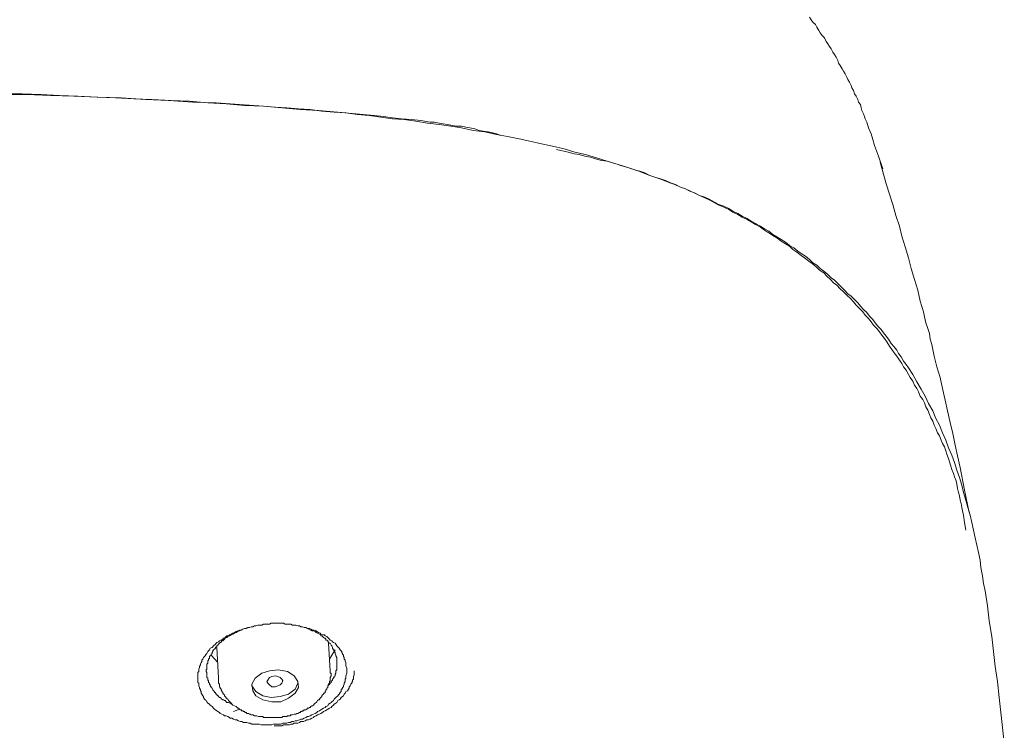
# Model space of a CAD drawing. Units: inches. Extents: x -133 to 647, y 35 to 595.
# Drawn here: x 499 to 531, y 501 to 524 of the extents above; entities that cross this region are included whole.
import ezdxf

# ---------------------------------------------------------------- set-up
doc = ezdxf.new("R2010")
doc.units = ezdxf.units.IN
doc.header["$MEASUREMENT"] = 0
doc.layers.add('图层 1', color=7, linetype='Continuous')

msp = doc.modelspace()

# ---------------------------------------------------------------- linework, layer by layer
at = {"layer": '图层 1', "color": 7, "lineweight": 9}
for points in [[(526.738, 519.525), (526.604, 519.873), (526.552, 520.06), (526.5, 520.245), (526.414, 520.434), (526.364, 520.622), (526.311, 520.727), (526.283, 520.806), (526.258, 520.889), (526.206, 520.995), (526.178, 521.075), (526.154, 521.182), (526.099, 521.264), (526.072, 521.342), (526.018, 521.452), (525.963, 521.531), (525.937, 521.639), (525.882, 521.719), (525.86, 521.798), (525.805, 521.901), (525.75, 521.987), (525.724, 522.065), (525.67, 522.173), (525.617, 522.252), (525.565, 522.33), (525.509, 522.44), (525.457, 522.519), (525.429, 522.599), (525.376, 522.707), (525.322, 522.79), (525.269, 522.867), (525.216, 522.974), (525.161, 523.053), (525.109, 523.134), (525.056, 523.215), (525.004, 523.325), (524.923, 523.403), (524.868, 523.484), (524.816, 523.563), (524.759, 523.671), (524.708, 523.751), (524.628, 523.83), (524.573, 523.909), (524.522, 523.99)], [(530.776, 500.666), (530.723, 501.178), (530.668, 501.66), (530.613, 502.142), (530.559, 502.648), (530.48, 503.129), (530.427, 503.611), (530.373, 504.093), (530.292, 504.601), (530.239, 505.083), (530.158, 505.563), (530.106, 505.803), (530.077, 506.044), (530.024, 506.309), (529.999, 506.554), (529.944, 506.793), (529.893, 507.036), (529.841, 507.272), (529.784, 507.514), (529.731, 507.756), (529.679, 507.993), (529.6, 508.238), (529.545, 508.479), (529.467, 508.72), (529.412, 508.961), (529.333, 509.2), (529.25, 509.44), (529.173, 509.682), (529.09, 509.923), (528.984, 510.161), (528.903, 510.405), (528.796, 510.643), (528.691, 510.888), (528.581, 511.099), (528.476, 511.341), (528.341, 511.58), (528.236, 511.821), (528.102, 512.038), (527.966, 512.277), (527.835, 512.517), (527.702, 512.729), (527.621, 512.839), (527.54, 512.944), (527.461, 513.08), (527.379, 513.183), (527.325, 513.293), (527.244, 513.402), (527.141, 513.507), (527.062, 513.643), (526.982, 513.746), (526.898, 513.853), (526.819, 513.963), (526.711, 514.07), (526.633, 514.175), (526.552, 514.282), (526.444, 514.388), (526.364, 514.5), (526.258, 514.604), (526.154, 514.709), (526.072, 514.816), (525.963, 514.924), (525.86, 515.032), (525.75, 515.108), (525.644, 515.218), (525.538, 515.327), (525.429, 515.432), (525.322, 515.539), (525.216, 515.616), (525.109, 515.726), (524.976, 515.833), (524.868, 515.914), (524.759, 516.022), (524.628, 516.102), (524.522, 516.207), (524.387, 516.317), (524.253, 516.396), (524.148, 516.477), (524.014, 516.582), (523.881, 516.661), (523.747, 516.767), (523.612, 516.847), (523.477, 516.932), (523.344, 517.011), (523.213, 517.119), (523.075, 517.197), (522.944, 517.278), (522.786, 517.359), (522.65, 517.436), (522.517, 517.519), (522.357, 517.598), (522.223, 517.681), (522.063, 517.76), (521.93, 517.841), (521.767, 517.918), (521.606, 517.975), (521.472, 518.053), (521.315, 518.134), (521.155, 518.211), (520.992, 518.266), (520.833, 518.349), (520.673, 518.401), (520.54, 518.481), (520.379, 518.535), (520.192, 518.617), (520.032, 518.669), (519.71, 518.802), (519.39, 518.91), (519.042, 519.044), (518.722, 519.151), (518.377, 519.256), (518.028, 519.363), (517.678, 519.472), (517.331, 519.578), (516.986, 519.659), (516.64, 519.764), (516.265, 519.845), (515.917, 519.926), (515.541, 520.005), (515.194, 520.085), (514.821, 520.162), (514.475, 520.219), (514.098, 520.303), (513.725, 520.352), (513.351, 520.434), (513.001, 520.486), (512.629, 520.539), (512.252, 520.591), (511.88, 520.648), (511.507, 520.701), (511.133, 520.727), (510.761, 520.78), (510.384, 520.835), (510.012, 520.86), (509.635, 520.915), (509.261, 520.94), (508.862, 520.968), (508.485, 521.021), (508.113, 521.049), (507.737, 521.075), (507.363, 521.104), (506.993, 521.13), (506.216, 521.182), (505.469, 521.237), (504.718, 521.264), (503.943, 521.316), (503.196, 521.342), (502.418, 521.395), (501.672, 521.421), (500.896, 521.452), (500.15, 521.478), (499.373, 521.503), (498.626, 521.503)], [(498.652, 521.531), (499.239, 521.531), (499.854, 521.503), (500.439, 521.478), (501.03, 521.452), (501.648, 521.421), (502.232, 521.395), (502.822, 521.369), (503.408, 521.342), (504.021, 521.316), (504.613, 521.29), (505.2, 521.237), (505.788, 521.211), (506.375, 521.157), (506.993, 521.13), (507.577, 521.075), (508.168, 521.021), (508.755, 520.995), (509.37, 520.94), (509.957, 520.889), (510.544, 520.835), (510.838, 520.806), (511.133, 520.754), (511.424, 520.727), (511.746, 520.701), (512.04, 520.674), (512.335, 520.622), (512.469, 520.622), (512.629, 520.591), (512.762, 520.567), (512.896, 520.539), (513.055, 520.513), (513.189, 520.486), (513.351, 520.486), (513.482, 520.46), (513.618, 520.434), (513.778, 520.405), (513.911, 520.352), (514.047, 520.327), (514.205, 520.303), (514.341, 520.274), (514.475, 520.245), (514.61, 520.193)], [(516.399, 519.738), (516.769, 519.659), (516.959, 519.604), (517.12, 519.578), (517.306, 519.525), (517.492, 519.499), (517.654, 519.444), (517.84, 519.389), (518.028, 519.363), (518.19, 519.311), (518.377, 519.256), (518.457, 519.23), (518.534, 519.205), (518.644, 519.177), (518.722, 519.151), (518.801, 519.124), (518.88, 519.099), (518.961, 519.069), (519.068, 519.044), (519.228, 518.989), (519.39, 518.91), (519.552, 518.854), (519.736, 518.802), (519.898, 518.748), (520.06, 518.669), (520.218, 518.617), (520.379, 518.535), (520.54, 518.481), (520.7, 518.401), (520.861, 518.323), (520.992, 518.266), (521.155, 518.189), (521.315, 518.108), (521.472, 518.027), (521.606, 517.949), (521.767, 517.893), (521.93, 517.813), (522.063, 517.731), (522.223, 517.652), (522.357, 517.572), (522.517, 517.491), (522.65, 517.412), (522.786, 517.333), (522.944, 517.25), (523.075, 517.145), (523.213, 517.063), (523.344, 516.983), (523.477, 516.901), (523.612, 516.794), (523.747, 516.713), (523.881, 516.637), (523.988, 516.529), (524.119, 516.448), (524.253, 516.339), (524.36, 516.262), (524.496, 516.155), (524.601, 516.076), (524.732, 515.969), (524.842, 515.861), (524.976, 515.781), (525.081, 515.673), (525.19, 515.566), (525.295, 515.458), (525.402, 515.379), (525.509, 515.27), (525.617, 515.167), (525.724, 515.058), (525.832, 514.95), (525.937, 514.843), (526.018, 514.736), (526.125, 514.628), (526.232, 514.526), (526.311, 514.416), (526.414, 514.311), (526.5, 514.202), (526.579, 514.096), (526.686, 513.99), (526.764, 513.882), (526.845, 513.774), (526.926, 513.667), (527.008, 513.56), (527.087, 513.426), (527.168, 513.321), (527.244, 513.212), (527.325, 513.102), (527.408, 512.973), (527.489, 512.864), (527.54, 512.758), (527.621, 512.649), (527.702, 512.517), (527.754, 512.412), (527.835, 512.303), (527.89, 512.169), (527.966, 512.064), (528.021, 511.954), (528.076, 511.821), (528.157, 511.714), (528.209, 511.606), (528.26, 511.473), (528.317, 511.368), (528.369, 511.232), (528.422, 511.125), (528.476, 511.017), (528.529, 510.888), (528.581, 510.776), (528.634, 510.643), (528.691, 510.538), (528.746, 510.405), (528.796, 510.299), (528.851, 510.19), (528.903, 510.056), (528.929, 509.949), (528.984, 509.817), (529.011, 509.71), (529.064, 509.574), (529.09, 509.467), (529.145, 509.334), (529.173, 509.226), (529.225, 509.093), (529.25, 508.987), (529.276, 508.852), (529.304, 508.72), (529.333, 508.611), (529.359, 508.479), (529.386, 508.374), (529.412, 508.238), (529.438, 508.129), (529.467, 507.993), (529.495, 507.756), (529.545, 507.514)], [(526.874, 519.124), (526.738, 519.525)], [(529.652, 508.076), (529.495, 508.801), (529.359, 509.524), (529.276, 509.897), (529.199, 510.244), (529.118, 510.617), (529.039, 510.967), (528.956, 511.341), (528.877, 511.688), (528.796, 512.064), (528.718, 512.412), (528.61, 512.758), (528.529, 513.102), (528.448, 513.481), (528.395, 513.643), (528.369, 513.827), (528.317, 513.99), (528.26, 514.175), (528.209, 514.363), (528.183, 514.526), (528.076, 514.871), (527.995, 515.218), (527.89, 515.566), (527.782, 515.914), (527.702, 516.262), (527.595, 516.61), (527.489, 516.957), (527.408, 517.278), (527.298, 517.626), (527.194, 517.975), (526.982, 518.643), (526.793, 519.337)], [(509.662, 502.998), (509.662, 502.915), (509.635, 502.837), (509.635, 502.81), (509.635, 502.755), (509.609, 502.729), (509.609, 502.674), (509.609, 502.648), (509.583, 502.593), (509.583, 502.566), (509.556, 502.516), (509.556, 502.485), (509.528, 502.462), (509.528, 502.435), (509.502, 502.407), (509.478, 502.381), (509.478, 502.326), (509.449, 502.299), (509.42, 502.245), (509.395, 502.221), (509.37, 502.194), (509.315, 502.142), (509.289, 502.114), (509.261, 502.088), (509.235, 502.037), (509.183, 502.004), (509.156, 501.977), (509.128, 501.953), (509.075, 501.923), (509.049, 501.87), (508.994, 501.844), (508.968, 501.817), (508.912, 501.792), (508.862, 501.765), (508.834, 501.739), (508.782, 501.713), (508.727, 501.686), (508.7, 501.66), (508.648, 501.629), (508.593, 501.605), (508.54, 501.58), (508.485, 501.551), (508.433, 501.525), (508.405, 501.525), (508.352, 501.496), (508.299, 501.47), (508.245, 501.445), (508.192, 501.445), (508.14, 501.419), (508.059, 501.393), (508.004, 501.393), (507.954, 501.362), (507.897, 501.362), (507.846, 501.336), (507.792, 501.336), (507.737, 501.31), (507.682, 501.31), (507.606, 501.31), (507.55, 501.283), (507.499, 501.283), (507.448, 501.283), (507.391, 501.283), (507.312, 501.283), (507.255, 501.257), (507.203, 501.257), (507.152, 501.257), (507.097, 501.257), (507.019, 501.257), (506.965, 501.257), (506.909, 501.257), (506.857, 501.283), (506.802, 501.283), (506.747, 501.283), (506.668, 501.283), (506.616, 501.283), (506.563, 501.31), (506.509, 501.31), (506.456, 501.336), (506.403, 501.336), (506.349, 501.336), (506.297, 501.362), (506.241, 501.362), (506.189, 501.393), (506.134, 501.419), (506.081, 501.419), (506.027, 501.445), (505.975, 501.47), (505.92, 501.47), (505.895, 501.496), (505.841, 501.525), (505.788, 501.551), (505.734, 501.551), (505.707, 501.58), (505.652, 501.605), (505.602, 501.629), (505.571, 501.66), (505.519, 501.686), (505.493, 501.713), (505.442, 501.739), (505.414, 501.765), (505.385, 501.792), (505.335, 501.844), (505.307, 501.87), (505.281, 501.896), (505.254, 501.923), (505.2, 501.953), (505.173, 502.004), (505.147, 502.037), (505.12, 502.059), (505.092, 502.088), (505.066, 502.142), (505.066, 502.168), (505.04, 502.194), (505.013, 502.245), (504.989, 502.273), (504.989, 502.326), (504.961, 502.354), (504.961, 502.381), (504.93, 502.435), (504.93, 502.462), (504.908, 502.516), (504.908, 502.54), (504.908, 502.593), (504.879, 502.619), (504.879, 502.674), (504.879, 502.7), (504.879, 502.755), (504.879, 502.782), (504.879, 502.81), (504.879, 502.863), (504.879, 502.889), (504.879, 502.943), (504.908, 502.969), (504.908, 503.022), (504.908, 503.051), (504.93, 503.103), (504.93, 503.129), (504.961, 503.185), (504.961, 503.21), (504.989, 503.263), (505.013, 503.289), (505.013, 503.342), (505.04, 503.371), (505.066, 503.425), (505.092, 503.451), (505.12, 503.476), (505.147, 503.53), (505.173, 503.556), (505.2, 503.611), (505.225, 503.635), (505.254, 503.666), (505.281, 503.718), (505.335, 503.745), (505.361, 503.769), (505.385, 503.795), (505.442, 503.85), (505.469, 503.878), (505.493, 503.904), (505.547, 503.929), (505.571, 503.957), (505.628, 503.984), (505.679, 504.012), (505.707, 504.039), (505.76, 504.065), (505.815, 504.119), (505.867, 504.119), (505.895, 504.146), (505.948, 504.174), (506, 504.201), (506.053, 504.227), (506.108, 504.253), (506.161, 504.279), (506.216, 504.305), (506.271, 504.305), (506.322, 504.331), (506.375, 504.358), (506.427, 504.358), (506.483, 504.386), (506.537, 504.386), (506.589, 504.413), (506.642, 504.413), (506.697, 504.439), (506.747, 504.439), (506.802, 504.465), (506.883, 504.465), (506.94, 504.465), (506.993, 504.492), (507.043, 504.492), (507.097, 504.492), (507.176, 504.492), (507.231, 504.522), (507.284, 504.522), (507.336, 504.522), (507.391, 504.522), (507.473, 504.522), (507.525, 504.522), (507.577, 504.522), (507.63, 504.522), (507.682, 504.492), (507.737, 504.492), (507.818, 504.492), (507.871, 504.492), (507.923, 504.465), (507.977, 504.465), (508.032, 504.465), (508.087, 504.439), (508.14, 504.439), (508.192, 504.413), (508.245, 504.413), (508.299, 504.386), (508.352, 504.386), (508.405, 504.358), (508.462, 504.358), (508.512, 504.331), (508.567, 504.305), (508.62, 504.305), (508.675, 504.279), (508.7, 504.253), (508.755, 504.227), (508.808, 504.201), (508.834, 504.174), (508.887, 504.146), (508.942, 504.146), (508.968, 504.119), (509.023, 504.093), (509.049, 504.065), (509.106, 504.012), (509.128, 503.984), (509.183, 503.957), (509.209, 503.929), (509.235, 503.904), (509.289, 503.878), (509.315, 503.85), (509.34, 503.795), (509.37, 503.769), (509.395, 503.745), (509.42, 503.718), (509.449, 503.666), (509.478, 503.635), (509.502, 503.611), (509.502, 503.582), (509.528, 503.556), (509.528, 503.53), (509.556, 503.501), (509.556, 503.451), (509.583, 503.425), (509.583, 503.371), (509.609, 503.342), (509.609, 503.315), (509.635, 503.263), (509.635, 503.237), (509.635, 503.185), (509.635, 503.155), (509.662, 503.075), (509.662, 502.998), (509.662, 502.998)], [(506.271, 504.305), (506.161, 504.253), (506.108, 504.227), (506.053, 504.201), (506, 504.174), (505.948, 504.146), (505.895, 504.119), (505.841, 504.093), (505.815, 504.065), (505.788, 504.065), (505.76, 504.039), (505.734, 504.012), (505.707, 503.984), (505.679, 503.957), (505.652, 503.957), (505.628, 503.929), (505.628, 503.904), (505.602, 503.904), (505.571, 503.878), (505.547, 503.85), (505.519, 503.824), (505.493, 503.795), (505.493, 503.769), (505.469, 503.769), (505.442, 503.745), (505.442, 503.718), (505.414, 503.692), (505.385, 503.666), (505.361, 503.635), (505.361, 503.611), (505.335, 503.582), (505.335, 503.556), (505.307, 503.53), (505.307, 503.501), (505.281, 503.476), (505.254, 503.451), (505.254, 503.425), (505.254, 503.397), (505.225, 503.371), (505.225, 503.342), (505.2, 503.315), (505.2, 503.289), (505.2, 503.263), (505.2, 503.237), (505.173, 503.21), (505.173, 503.185), (505.173, 503.155), (505.173, 503.129), (505.173, 503.103), (505.173, 503.075), (505.173, 503.051), (505.147, 503.022), (505.147, 502.998), (505.147, 502.969), (505.173, 502.943), (505.173, 502.915), (505.173, 502.889), (505.173, 502.863), (505.173, 502.837), (505.173, 502.81), (505.173, 502.782), (505.2, 502.755), (505.2, 502.729), (505.2, 502.7), (505.225, 502.674), (505.225, 502.648), (505.225, 502.619), (505.254, 502.593), (505.254, 502.566), (505.281, 502.54), (505.281, 502.516), (505.307, 502.485), (505.307, 502.462), (505.335, 502.435), (505.361, 502.381), (505.385, 502.354), (505.414, 502.326), (505.414, 502.299), (505.442, 502.299), (505.442, 502.273), (505.469, 502.245), (505.493, 502.245), (505.493, 502.221), (505.519, 502.194), (505.547, 502.194), (505.547, 502.168), (505.571, 502.142), (505.602, 502.142), (505.628, 502.114), (505.628, 502.088), (505.652, 502.088), (505.679, 502.059), (505.707, 502.059), (505.734, 502.037), (505.76, 502.037), (505.788, 502.004), (505.815, 501.977), (505.841, 501.977), (505.867, 501.977), (505.92, 501.953), (505.975, 501.923)], [(509.34, 503.21), (509.34, 503.263), (509.34, 503.289), (509.34, 503.315), (509.34, 503.342), (509.34, 503.397), (509.34, 503.425), (509.315, 503.476), (509.315, 503.501), (509.289, 503.556), (509.289, 503.582), (509.261, 503.635), (509.235, 503.666), (509.209, 503.718), (509.209, 503.745), (509.183, 503.795), (509.156, 503.824), (509.128, 503.878), (509.106, 503.878), (509.075, 503.904), (509.075, 503.929), (509.049, 503.929), (509.049, 503.957), (509.023, 503.984), (508.994, 503.984), (508.994, 504.012), (508.968, 504.039), (508.942, 504.039), (508.912, 504.065), (508.887, 504.093), (508.862, 504.119), (508.834, 504.119), (508.834, 504.146), (508.782, 504.174), (508.727, 504.201), (508.675, 504.227), (508.648, 504.253), (508.593, 504.279), (508.54, 504.279), (508.433, 504.331)], [(505.493, 503.745), (505.547, 502.755)], [(509.128, 502.998), (509.075, 503.878)], [(509.289, 503.666), (509.183, 503.501), (509.106, 503.371)], [(505.519, 503.263), (505.307, 503.501)], [(505.948, 501.953), (506, 501.896), (506.053, 501.87), (506.108, 501.844), (506.161, 501.792), (506.189, 501.792), (506.216, 501.765), (506.241, 501.739), (506.271, 501.739), (506.297, 501.713), (506.322, 501.713), (506.349, 501.686), (506.375, 501.686), (506.403, 501.66), (506.427, 501.66), (506.456, 501.629), (506.509, 501.629), (506.537, 501.605), (506.563, 501.605), (506.589, 501.58), (506.616, 501.58), (506.642, 501.58), (506.697, 501.551), (506.721, 501.551), (506.747, 501.551), (506.778, 501.551), (506.83, 501.525), (506.857, 501.525), (506.883, 501.525), (506.909, 501.525), (506.965, 501.525), (506.993, 501.496), (507.019, 501.496), (507.043, 501.496), (507.097, 501.496), (507.126, 501.496), (507.152, 501.496), (507.203, 501.496), (507.231, 501.496), (507.255, 501.496), (507.284, 501.496), (507.336, 501.496), (507.363, 501.496), (507.391, 501.496), (507.448, 501.496), (507.473, 501.496), (507.499, 501.496), (507.525, 501.496), (507.577, 501.496), (507.606, 501.525), (507.63, 501.525), (507.682, 501.525), (507.71, 501.525), (507.737, 501.525), (507.763, 501.551), (507.818, 501.551), (507.846, 501.551), (507.871, 501.58), (507.897, 501.58), (507.923, 501.58), (507.977, 501.605), (508.004, 501.605), (508.032, 501.605), (508.059, 501.629), (508.087, 501.629), (508.14, 501.66), (508.168, 501.66), (508.192, 501.686), (508.219, 501.686), (508.245, 501.713), (508.274, 501.713), (508.299, 501.739), (508.352, 501.739), (508.379, 501.765), (508.405, 501.792), (508.433, 501.792), (508.462, 501.817), (508.485, 501.817), (508.512, 501.844), (508.54, 501.87), (508.567, 501.87), (508.593, 501.896), (508.62, 501.923), (508.648, 501.953), (508.675, 501.977), (508.7, 502.004), (508.727, 502.037), (508.755, 502.059), (508.782, 502.059), (508.782, 502.088), (508.808, 502.114), (508.834, 502.142), (508.862, 502.168), (508.862, 502.194), (508.887, 502.221), (508.912, 502.245), (508.912, 502.273), (508.942, 502.273), (508.968, 502.299), (508.968, 502.326), (508.994, 502.354), (508.994, 502.381), (509.023, 502.407), (509.023, 502.435), (509.049, 502.462), (509.049, 502.516), (509.075, 502.54), (509.075, 502.566), (509.106, 502.593), (509.106, 502.619), (509.106, 502.648), (509.128, 502.674), (509.128, 502.7), (509.128, 502.729), (509.128, 502.755), (509.128, 502.782), (509.156, 502.837), (509.156, 502.863), (509.156, 502.889), (509.156, 502.915), (509.128, 502.915), (509.128, 502.943), (509.128, 502.969), (509.128, 502.998), (509.128, 503.022)], [(506.747, 502.194), (506.965, 502.059), (507.255, 502.004), (507.55, 502.004), (507.792, 502.114), (508.004, 502.273), (508.113, 502.462), (508.087, 502.648), (507.977, 502.837), (507.763, 502.969), (507.473, 503.022), (507.176, 502.998), (506.94, 502.915), (506.721, 502.755), (506.616, 502.566), (506.642, 502.354), (506.747, 502.194), (506.747, 502.194)], [(509.049, 502.516), (509.106, 502.566), (509.128, 502.593), (509.156, 502.619), (509.156, 502.648), (509.183, 502.674), (509.209, 502.7), (509.209, 502.729), (509.235, 502.755), (509.235, 502.782), (509.261, 502.782), (509.261, 502.81), (509.289, 502.837), (509.289, 502.863), (509.289, 502.889), (509.315, 502.915), (509.315, 502.943), (509.315, 502.969), (509.315, 502.998), (509.34, 503.022), (509.34, 503.075), (509.34, 503.129), (509.34, 503.21)], [(505.547, 502.782), (505.547, 502.755), (505.547, 502.729), (505.547, 502.7), (505.547, 502.648), (505.547, 502.619), (505.547, 502.593), (505.571, 502.566), (505.571, 502.54), (505.571, 502.516), (505.571, 502.485), (505.602, 502.462), (505.602, 502.435), (505.628, 502.407), (505.628, 502.381), (505.652, 502.354), (505.652, 502.326), (505.679, 502.299), (505.679, 502.273), (505.707, 502.245), (505.734, 502.221), (505.734, 502.194), (505.76, 502.168), (505.788, 502.142), (505.788, 502.114), (505.841, 502.088), (505.867, 502.037), (505.948, 501.953)], [(507.097, 502.648), (507.126, 502.7), (507.176, 502.782), (507.255, 502.81), (507.363, 502.837), (507.448, 502.81), (507.525, 502.782), (507.577, 502.729), (507.606, 502.674), (507.577, 502.593), (507.525, 502.54), (507.448, 502.516), (507.363, 502.485), (507.255, 502.485), (507.176, 502.54), (507.126, 502.593), (507.097, 502.648), (507.097, 502.648)], [(507.336, 501.231), (507.448, 501.231), (507.577, 501.231), (507.63, 501.257), (507.682, 501.257), (507.737, 501.257), (507.818, 501.257), (507.871, 501.283), (507.923, 501.283), (507.977, 501.31), (508.032, 501.31), (508.087, 501.31), (508.14, 501.336), (508.192, 501.362), (508.274, 501.362), (508.328, 501.393), (508.379, 501.419), (508.433, 501.419), (508.485, 501.445), (508.54, 501.47), (508.593, 501.496), (508.62, 501.525), (508.675, 501.551), (508.727, 501.58), (508.782, 501.605), (508.834, 501.629), (508.887, 501.66), (508.912, 501.686), (508.968, 501.713), (509.023, 501.739), (509.049, 501.765), (509.106, 501.792), (509.156, 501.817), (509.183, 501.844), (509.235, 501.896), (509.261, 501.923), (509.315, 501.953), (509.34, 501.977), (509.37, 502.037), (509.42, 502.059), (509.449, 502.088), (509.478, 502.142), (509.528, 502.168), (509.556, 502.194), (509.583, 502.245), (509.609, 502.273), (509.635, 502.326), (509.69, 502.354), (509.716, 502.407), (509.742, 502.435), (509.742, 502.485), (509.767, 502.516), (509.793, 502.566), (509.822, 502.593), (509.822, 502.619), (509.848, 502.648), (509.848, 502.674), (509.848, 502.7), (509.874, 502.729), (509.874, 502.755), (509.874, 502.782), (509.874, 502.81), (509.902, 502.863), (509.902, 502.915), (509.902, 502.943), (509.902, 502.998)], [(506.616, 502.54), (506.616, 502.516), (506.747, 502.326)], [(506.747, 502.326), (506.965, 502.194), (507.231, 502.142), (507.525, 502.168), (507.792, 502.245), (508.004, 502.407), (508.087, 502.593), (508.087, 502.619)], [(506.027, 501.686), (506.216, 501.765)]]:
    msp.add_lwpolyline(points, dxfattribs=at)

doc.saveas('drawing.dxf')
